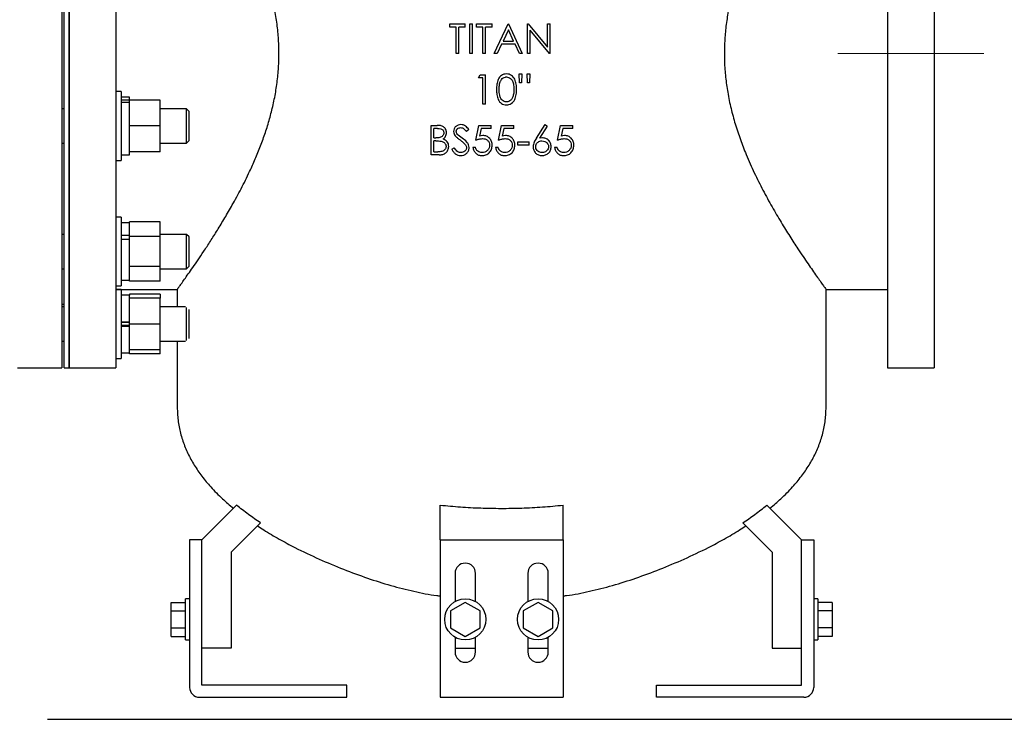
# Model space of a CAD drawing. Units: inches. Extents: x 0.1 to 22.1, y 0.1 to 17.1.
# Drawn here: x 16.6 to 18.2, y 3.5 to 4.6 of the extents above; entities that cross this region are included whole.
import ezdxf

# ---------------------------------------------------------------- set-up
doc = ezdxf.new("R2010")
doc.units = ezdxf.units.IN
doc.header["$MEASUREMENT"] = 0
doc.linetypes.add('CENTERX2', pattern=[0.8, 0.5, -0.1, 0.1, -0.1])
doc.layers.add('7', color=7, linetype='Continuous', lineweight=25)
doc.styles.add('SLDTEXTSTYLE0', font='TXT', dxfattribs={"width": 0.75})
doc.dimstyles.new('SLDDIMSTYLE0', dxfattribs={"dimtxt": 0.12, "dimasz": 0.12, "dimexe": 0, "dimexo": 0.0625, "dimgap": 0.03, "dimtad": 0, "dimtih": 1, "dimtoh": 1, "dimdec": 6, "dimlfac": 16, "dimrnd": 1e-09, "dimzin": 12, "dimdsep": 46, "dimlunit": 5, "dimtxsty": 'SLDTEXTSTYLE0', "dimsah": 1, "dimcen": 0.09, "dimadec": 0, "dimazin": 3, "dimtfac": 1, "dimtofl": 0, "dimtmove": 0, "dimatfit": 3, "dimfxl": 0, "dimfrac": 2, "dimtolj": 1, "dimtzin": 12, "dimarcsym": 0})

# ---------------------------------------------------------------- blocks, each defined once
blk = doc.blocks.new('_D')
at = {"layer": '7'}
for p, q in [((16.49, 7.3003), (20.8441, 7.3003)), ((20.7191, 7.3003), (20.7191, 5.5196)), ((20.8498, 5.4708), (20.8132, 5.4708)), ((20.8132, 5.4708), (20.8132, 5.2803)), ((21.2044, 5.4708), (21.241, 5.4708)), ((21.241, 5.4708), (21.241, 5.2803)), ((20.8132, 5.2803), (20.8498, 5.2803)), ((21.241, 5.2803), (21.2044, 5.2803)), ((20.7191, 3.4778), (20.7191, 5.256)), ((16.6387, 3.4778), (20.8441, 3.4778))]:
    blk.add_line(p, q, dxfattribs=at)
for centre, start, end in [((20.3999, 5.3756), 153.4349, 206.5651), ((21.0383, 5.3756), 333.4349, 26.5651)]:
    blk.add_arc(centre, 0.2675, start, end, dxfattribs=at)
for points in [[(20.7191, 7.3003), (20.6991, 7.1803), (20.7391, 7.1803)], [(20.7191, 3.4778), (20.7391, 3.5978), (20.6991, 3.5978)]]:
    blk.add_solid(points, dxfattribs=at)
at = {"layer": '7', "char_height": 0.12, "attachment_point": 1, "style": 'SLDTEXTSTYLE0'}
for s, insert in [('61-3/16"', (20.1606, 5.435)), ('1553', (20.8498, 5.435))]:
    blk.add_mtext(s, dxfattribs=dict(at, insert=insert))
blk = doc.blocks.new('_D_1')
at = {"layer": '7', "color": 7}
for p, q in [((16.0369, 7.2466), (20.0238, 7.2466)), ((19.8988, 7.2466), (19.8988, 6.2269)), ((20.0294, 6.1781), (19.9929, 6.1781)), ((19.9929, 6.1781), (19.9929, 5.9876)), ((20.3841, 6.1781), (20.4207, 6.1781)), ((20.4207, 6.1781), (20.4207, 5.9876)), ((19.9929, 5.9876), (20.0294, 5.9876)), ((20.4207, 5.9876), (20.3841, 5.9876)), ((19.8988, 3.4778), (19.8988, 5.9632)), ((16.6387, 3.4778), (20.0238, 3.4778))]:
    blk.add_line(p, q, dxfattribs=at)
for centre, start, end in [((19.5796, 6.0829), 153.4349, 206.5651), ((20.218, 6.0829), 333.4349, 26.5651)]:
    blk.add_arc(centre, 0.2675, start, end, dxfattribs=at)
for points in [[(19.8988, 7.2466), (19.8788, 7.1266), (19.9188, 7.1266)], [(19.8988, 3.4778), (19.9188, 3.5978), (19.8788, 3.5978)]]:
    blk.add_solid(points, dxfattribs=at)
at = {"layer": '7', "color": 7, "char_height": 0.12, "attachment_point": 1, "style": 'SLDTEXTSTYLE0'}
for s, insert in [('60-5/16"', (19.3403, 6.1423)), ('1532', (20.0294, 6.1423))]:
    blk.add_mtext(s, dxfattribs=dict(at, insert=insert))
blk = doc.blocks.new('_D_2')
at = {"layer": '7'}
for p, q in [((18.1768, 4.5364), (19.2754, 4.5364)), ((19.1504, 4.5364), (19.1504, 4.1352)), ((19.3697, 4.1108), (19.3332, 4.1108)), ((19.3332, 4.1108), (19.3332, 3.9203)), ((19.6357, 4.1108), (19.6723, 4.1108)), ((19.6723, 4.1108), (19.6723, 3.9203)), ((19.3332, 3.9203), (19.3697, 3.9203)), ((19.6723, 3.9203), (19.6357, 3.9203)), ((19.1504, 3.4778), (19.1504, 3.896)), ((16.6387, 3.4778), (19.2754, 3.4778))]:
    blk.add_line(p, q, dxfattribs=at)
for points in [[(19.1504, 4.5364), (19.1304, 4.4164), (19.1704, 4.4164)], [(19.1504, 3.4778), (19.1704, 3.5978), (19.1304, 3.5978)]]:
    blk.add_solid(points, dxfattribs=at)
at = {"layer": '7', "char_height": 0.12, "attachment_point": 1, "style": 'SLDTEXTSTYLE0'}
for s, insert in [('16-15/16"', (18.5919, 4.075)), ('430', (19.3697, 4.075))]:
    blk.add_mtext(s, dxfattribs=dict(at, insert=insert))
blk = doc.blocks.new('_D_3')
at = {"layer": '7'}
for p, q in [((16.8362, 6.7276), (19.2754, 6.7276)), ((19.1504, 6.7276), (19.1504, 5.7601)), ((19.3254, 5.7357), (19.2888, 5.7357)), ((19.2888, 5.7357), (19.2888, 5.5452)), ((19.5914, 5.7357), (19.628, 5.7357)), ((19.628, 5.7357), (19.628, 5.5452)), ((19.2888, 5.5452), (19.3254, 5.5452)), ((19.628, 5.5452), (19.5914, 5.5452)), ((19.1504, 4.5364), (19.1504, 5.5208)), ((18.1768, 4.5364), (19.2754, 4.5364))]:
    blk.add_line(p, q, dxfattribs=at)
for points in [[(19.1504, 6.7276), (19.1304, 6.6076), (19.1704, 6.6076)], [(19.1504, 4.5364), (19.1704, 4.6564), (19.1304, 4.6564)]]:
    blk.add_solid(points, dxfattribs=at)
at = {"layer": '7', "char_height": 0.12, "attachment_point": 1, "style": 'SLDTEXTSTYLE0'}
for s, insert in [('35-1/16"', (18.6363, 5.6999)), ('891', (19.3254, 5.6999))]:
    blk.add_mtext(s, dxfattribs=dict(at, insert=insert))

msp = doc.modelspace()

# ---------------------------------------------------------------- linework, layer by layer
at = {"color": 7, "linetype": 'Continuous', "lineweight": 25}
for p, q in [((16.66131949, 5.03637141), (16.66131949, 4.03637139)), ((16.66522577, 4.53637138), (16.66522577, 5.03637141)), ((16.67303832, 4.53637138), (16.67303832, 5.03637141)), ((16.67303832, 5.03637141), (16.67303832, 4.03637139)), ((16.74725695, 5.03637141), (16.74725695, 4.03637139)), ((17.97381964, 5.03637141), (17.97381964, 4.03637139)), ((18.04803827, 5.03637141), (18.04803827, 4.03637139)), ((17.27790607, 4.57843871), (17.27790607, 4.58324639)), ((17.27790607, 4.58324639), (17.3025455, 4.58324639)), ((17.28812246, 4.57843871), (17.27790607, 4.57843871)), ((17.28812246, 4.53637138), (17.28812246, 4.57843871)), ((17.29232911, 4.53637138), (17.29232911, 4.57843871)), ((17.3025455, 4.57843871), (17.29232911, 4.57843871)), ((17.3025455, 4.57843871), (17.3025455, 4.58324639)), ((17.30975701, 4.53637138), (17.30975701, 4.58324639)), ((17.30975701, 4.58324639), (17.31396366, 4.58324639)), ((17.31396366, 4.53637138), (17.31396366, 4.58324639)), ((17.32057444, 4.57843871), (17.32057444, 4.58324639)), ((17.32057444, 4.58324639), (17.34521386, 4.58324639)), ((17.33079053, 4.57843871), (17.32057444, 4.57843871)), ((17.33079053, 4.53637138), (17.33079053, 4.57843871)), ((17.33499747, 4.53637138), (17.33499747, 4.57843871)), ((17.34521386, 4.57843871), (17.33499747, 4.57843871)), ((17.34521386, 4.57843871), (17.34521386, 4.58324639)), ((17.34881947, 4.53637138), (17.37105505, 4.58324639)), ((17.37130849, 4.57410989), (17.36282011, 4.55620313)), ((17.37105505, 4.58324639), (17.37165609, 4.58324639)), ((17.37957189, 4.55620313), (17.37130849, 4.57410989)), ((17.37165609, 4.58324639), (17.39329064, 4.53637138)), ((17.40170422, 4.53637138), (17.40170422, 4.58324639)), ((17.40170422, 4.58324639), (17.40258685, 4.58324639)), ((17.40258685, 4.58324639), (17.43355516, 4.54635296)), ((17.43680408, 4.53637138), (17.40591086, 4.57318033)), ((17.40591086, 4.53637138), (17.40591086, 4.57318033)), ((17.43355516, 4.54635296), (17.43355516, 4.58324639)), ((17.43355516, 4.58324639), (17.4377618, 4.58324639)), ((17.4377618, 4.53637138), (17.4377618, 4.58324639)), ((17.36282011, 4.55620313), (17.37957189, 4.55620313)), ((17.36053829, 4.55139545), (17.35341126, 4.53637138)), ((17.38178799, 4.55139545), (17.36053829, 4.55139545)), ((17.38871762, 4.53637138), (17.38178799, 4.55139545)), ((16.66522577, 4.03637139), (16.66522577, 4.53637138)), ((16.67303832, 4.03637139), (16.67303832, 4.53637138)), ((17.29232911, 4.53637138), (17.28812246, 4.53637138)), ((17.31396366, 4.53637138), (17.30975701, 4.53637138)), ((17.33499747, 4.53637138), (17.33079053, 4.53637138)), ((17.35341126, 4.53637138), (17.34881947, 4.53637138)), ((17.39329064, 4.53637138), (17.38871762, 4.53637138)), ((17.40591086, 4.53637138), (17.40170422, 4.53637138)), ((17.4377618, 4.53637138), (17.43680408, 4.53637138)), ((17.32357901, 4.49785305), (17.32633045, 4.50266081)), ((17.33079053, 4.49785305), (17.32357901, 4.49785305)), ((17.32633045, 4.50266081), (17.33499747, 4.50266081)), ((17.33079053, 4.4557858), (17.33079053, 4.49785305)), ((17.33499747, 4.4557858), (17.33499747, 4.50266081)), ((17.38848296, 4.50386273), (17.3926896, 4.50386273)), ((17.38911215, 4.48943962), (17.38848296, 4.50386273)), ((17.3926896, 4.50386273), (17.3920607, 4.48943962)), ((17.40173238, 4.48943962), (17.40110319, 4.50386273)), ((17.40110319, 4.50386273), (17.40530983, 4.50386273)), ((17.40530983, 4.50386273), (17.40465248, 4.48943962)), ((16.75563211, 4.47580352), (16.74725695, 4.47580352)), ((16.75563211, 4.47580352), (16.75563211, 4.36642855)), ((17.3920607, 4.48943962), (17.38911215, 4.48943962)), ((17.40465248, 4.48943962), (17.40173238, 4.48943962)), ((16.76931947, 4.46686605), (16.75563211, 4.46686605)), ((16.75563211, 4.46240934), (16.76931947, 4.46240934)), ((16.76931947, 4.46240934), (16.76931947, 4.46686605)), ((16.76931947, 4.46211608), (16.76931947, 4.46240934)), ((16.81781952, 4.46211608), (16.76931947, 4.46211608)), ((16.76931947, 4.45881979), (16.76931947, 4.46211608)), ((16.81781952, 4.42111603), (16.81781952, 4.46211608)), ((16.66522577, 4.44845981), (16.66131949, 4.44845981)), ((16.75563211, 4.45881979), (16.76931947, 4.45881979)), ((16.76931947, 4.42403628), (16.76931947, 4.45881979)), ((16.85974752, 4.44845981), (16.81781952, 4.44845981)), ((16.863882, 4.4443254), (16.85974752, 4.44845981)), ((16.85974752, 4.39377233), (16.85974752, 4.44845981)), ((16.863882, 4.39790667), (16.863882, 4.4443254)), ((17.33499747, 4.4557858), (17.33079053, 4.4557858)), ((16.76931947, 4.42111603), (16.76931947, 4.42403628)), ((16.81781952, 4.42111603), (16.76931947, 4.42111603)), ((16.76931947, 4.41819579), (16.76931947, 4.42111603)), ((16.76931947, 4.38303631), (16.76931947, 4.41819579)), ((16.81781952, 4.38011606), (16.81781952, 4.42111603)), ((17.24875935, 4.37520014), (17.24875935, 4.42207515)), ((17.24875935, 4.42207515), (17.25790537, 4.42207515)), ((17.25867536, 4.41726747), (17.25296628, 4.41726747)), ((17.25296628, 4.40224341), (17.25296628, 4.41726747)), ((17.30825458, 4.41534249), (17.30445155, 4.41245972)), ((17.31967274, 4.39863765), (17.32448071, 4.42207515)), ((17.32448071, 4.42207515), (17.34371142, 4.42207515)), ((17.32776718, 4.41726747), (17.32524102, 4.40493837)), ((17.34371142, 4.41726747), (17.32776718, 4.41726747)), ((17.34371142, 4.41726747), (17.34371142, 4.42207515)), ((17.35573062, 4.39863765), (17.36053829, 4.42207515)), ((17.36053829, 4.42207515), (17.379769, 4.42207515)), ((17.36382476, 4.41726747), (17.3612989, 4.40493837)), ((17.379769, 4.41726747), (17.36382476, 4.41726747)), ((17.379769, 4.41726747), (17.379769, 4.42207515)), ((17.41565763, 4.40188657), (17.42964888, 4.42327707)), ((17.43288842, 4.42073236), (17.42050285, 4.4017927)), ((17.42964888, 4.42327707), (17.43288842, 4.42073236)), ((17.44948063, 4.39863765), (17.4542883, 4.42207515)), ((17.4542883, 4.42207515), (17.47351902, 4.42207515)), ((17.45757477, 4.41726747), (17.45504891, 4.40493837)), ((17.47351902, 4.41726747), (17.45757477, 4.41726747)), ((17.47351902, 4.41726747), (17.47351902, 4.42207515)), ((16.85974752, 4.39377233), (16.863882, 4.39790667)), ((17.25296628, 4.40224341), (17.25579252, 4.40224341)), ((17.25296628, 4.38000782), (17.25296628, 4.39743573)), ((17.25575497, 4.39743573), (17.25296628, 4.39743573)), ((17.29781291, 4.40181148), (17.29151218, 4.40647828)), ((17.33076237, 4.40584916), (17.32524102, 4.40493837)), ((17.36682025, 4.40584916), (17.3612989, 4.40493837)), ((17.42535746, 4.40224341), (17.42050285, 4.4017927)), ((17.46057026, 4.40584916), (17.45504891, 4.40493837)), ((16.66131949, 4.39377233), (16.66522577, 4.39377233)), ((16.76931947, 4.38011606), (16.76931947, 4.38303631)), ((16.81781952, 4.39377233), (16.85974752, 4.39377233)), ((17.28121132, 4.3842427), (17.28517391, 4.38661838)), ((17.31486506, 4.38721934), (17.319072, 4.38721934)), ((17.35092294, 4.38721934), (17.35512958, 4.38721934)), ((17.38637949, 4.39082517), (17.38637949, 4.39563285)), ((17.38637949, 4.39563285), (17.40440843, 4.39563285)), ((17.40440843, 4.39082517), (17.38637949, 4.39082517)), ((17.40440843, 4.39082517), (17.40440843, 4.39563285)), ((17.44467295, 4.38721934), (17.44887959, 4.38721934)), ((16.74725695, 4.36642855), (16.75563211, 4.36642855)), ((16.75563211, 4.37536602), (16.76931947, 4.37536602)), ((16.81781952, 4.38011606), (16.76931947, 4.38011606)), ((16.76931947, 4.37536602), (16.76931947, 4.38011606)), ((17.26143589, 4.37520014), (17.24875935, 4.37520014)), ((17.25296628, 4.38000782), (17.25895696, 4.38000782)), ((16.75563211, 4.2761754), (16.74725695, 4.2761754)), ((16.75563211, 4.2761754), (16.75563211, 4.16680044)), ((16.76931947, 4.26723793), (16.75563211, 4.26723793)), ((16.81781952, 4.26883064), (16.76931947, 4.26883064)), ((16.76931947, 4.26714458), (16.76931947, 4.26883064)), ((16.76931947, 4.24740098), (16.76931947, 4.26714458)), ((16.81781952, 4.24515928), (16.81781952, 4.26883064)), ((16.66522577, 4.2488317), (16.66131949, 4.2488317)), ((16.75563211, 4.24740098), (16.76931947, 4.24740098)), ((16.75563211, 4.24118378), (16.76931947, 4.24118378)), ((16.76931947, 4.24721699), (16.76931947, 4.24740098)), ((16.76931947, 4.24515928), (16.76931947, 4.24721699)), ((16.81781952, 4.24515928), (16.76931947, 4.24515928)), ((16.76931947, 4.24118378), (16.76931947, 4.24515928)), ((16.76931947, 4.20118861), (16.76931947, 4.24118378)), ((16.85974752, 4.2488317), (16.81781952, 4.2488317)), ((16.81781952, 4.19781656), (16.81781952, 4.24515928)), ((16.863882, 4.24469729), (16.85974752, 4.2488317)), ((16.85974752, 4.19414414), (16.85974752, 4.2488317)), ((16.863882, 4.19827856), (16.863882, 4.24469729)), ((16.66131949, 4.19414414), (16.66522577, 4.19414414)), ((16.76931947, 4.19781656), (16.76931947, 4.20118861)), ((16.81781952, 4.19781656), (16.76931947, 4.19781656)), ((16.76931947, 4.1961305), (16.76931947, 4.19781656)), ((16.76931947, 4.17583119), (16.76931947, 4.1961305)), ((16.81781952, 4.1741452), (16.81781952, 4.19781656)), ((16.81781952, 4.19414414), (16.85974752, 4.19414414)), ((16.85974752, 4.19414414), (16.863882, 4.19827856)), ((16.74725695, 4.16680044), (16.75563211, 4.16680044)), ((16.75563211, 4.17573791), (16.76931947, 4.17573791)), ((16.76931947, 4.1741452), (16.76931947, 4.17583119)), ((16.81781952, 4.1741452), (16.76931947, 4.1741452)), ((16.74725695, 4.16137141), (16.84491324, 4.16137141)), ((16.75563211, 4.16092005), (16.74725695, 4.16092005)), ((16.75563211, 4.16092005), (16.75563211, 4.05154505)), ((16.76931947, 4.15198258), (16.75563211, 4.15198258)), ((16.81781952, 4.15357529), (16.76931947, 4.15357529)), ((16.76931947, 4.15357529), (16.76931947, 4.15198258)), ((16.76931947, 4.14723254), (16.76931947, 4.15198258)), ((16.81781952, 4.14723254), (16.76931947, 4.14723254)), ((16.76931947, 4.1443123), (16.76931947, 4.14723254)), ((16.81781952, 4.15357529), (16.81781952, 4.14723254)), ((16.81781952, 4.10623257), (16.81781952, 4.14723254)), ((16.84491324, 4.16137141), (16.84491324, 4.13357628)), ((17.87601845, 4.16137141), (17.97381964, 4.16137141)), ((17.87616335, 3.98349111), (17.87616335, 4.16157029)), ((16.66131949, 4.13793391), (16.66522577, 4.13793391)), ((16.66522577, 4.13357628), (16.66131949, 4.13357628)), ((16.76931947, 4.10982205), (16.76931947, 4.1443123)), ((16.85795967, 4.13357628), (16.81781952, 4.13357628)), ((16.85974752, 4.07994797), (16.85974752, 4.13251713)), ((16.863882, 4.08302317), (16.863882, 4.12944194)), ((16.75563211, 4.10982205), (16.76931947, 4.10982205)), ((16.76931947, 4.10844164), (16.75563211, 4.10844164)), ((16.76931947, 4.10402343), (16.75563211, 4.10402343)), ((16.75563211, 4.10264302), (16.76931947, 4.10264302)), ((16.76931947, 4.10979653), (16.76931947, 4.10982205)), ((16.76931947, 4.10623257), (16.76931947, 4.10979653)), ((16.81781952, 4.10623257), (16.76931947, 4.10623257)), ((16.76931947, 4.10266854), (16.76931947, 4.10623257)), ((16.76931947, 4.10266854), (16.76931947, 4.10264302)), ((16.76931947, 4.06815285), (16.76931947, 4.10264302)), ((16.81781952, 4.06523256), (16.81781952, 4.10623257)), ((16.66131949, 4.07888879), (16.66522577, 4.07888879)), ((16.81781952, 4.07888879), (16.85795967, 4.07888879)), ((16.84491324, 4.07888879), (16.84491324, 3.98349111)), ((16.75563211, 4.06048256), (16.76931947, 4.06048256)), ((16.76931947, 4.06523256), (16.76931947, 4.06815285)), ((16.81781952, 4.06523256), (16.76931947, 4.06523256)), ((16.76931947, 4.06048256), (16.76931947, 4.06523256)), ((16.76931947, 4.05888985), (16.76931947, 4.06048256)), ((16.81781952, 4.05888985), (16.76931947, 4.05888985)), ((16.81781952, 4.05888985), (16.81781952, 4.06523256)), ((16.74725695, 4.05154505), (16.75563211, 4.05154505)), ((16.59100713, 4.03637139), (16.66131949, 4.03637139)), ((16.66522577, 4.03637139), (16.67303832, 4.03637139)), ((16.67303832, 4.03637139), (16.74725695, 4.03637139)), ((17.97381964, 4.03637139), (18.04803827, 4.03637139)), ((16.88397569, 3.76293391), (16.93928452, 3.81824277)), ((17.26303835, 3.76293391), (17.26303835, 3.81824277)), ((17.45803823, 3.76293391), (17.45803823, 3.81824277)), ((17.8371009, 3.76293391), (17.78179177, 3.81824277)), ((16.97740773, 3.79007459), (16.9308507, 3.74351765)), ((17.74366885, 3.79007459), (17.79022589, 3.74351765)), ((16.86460066, 3.76293391), (16.86460066, 3.5285589)), ((16.88397569, 3.76293391), (16.86460066, 3.76293391)), ((16.88397569, 3.5323089), (16.88397569, 3.76293391)), ((16.88397569, 3.5910589), (16.88397569, 3.76293391)), ((17.26303835, 3.76293391), (17.26303835, 3.5285589)), ((17.26303835, 3.76293391), (17.45803823, 3.76293391)), ((17.45803823, 3.76293391), (17.45803823, 3.5285589)), ((17.8371009, 3.76293391), (17.85647563, 3.76293391)), ((17.8371009, 3.5323089), (17.8371009, 3.76293391)), ((17.8371009, 3.5910589), (17.8371009, 3.76293391)), ((17.85647563, 3.76293391), (17.85647563, 3.5285589)), ((16.9308507, 3.74351765), (16.9308507, 3.5910589)), ((17.79022589, 3.74351765), (17.79022589, 3.5910589)), ((17.28647571, 3.7098089), (17.28647571, 3.66511803)), ((17.31897579, 3.66511803), (17.31897579, 3.7098089)), ((17.4021008, 3.7098089), (17.4021008, 3.66511803)), ((17.43460088, 3.66511803), (17.43460088, 3.7098089)), ((16.8352882, 3.65021555), (16.8352882, 3.66374719)), ((16.8352882, 3.66374719), (16.85803829, 3.66374719)), ((16.86460066, 3.66943391), (16.85803829, 3.66943391)), ((16.85803829, 3.63668389), (16.85803829, 3.66943391)), ((17.30272589, 3.66374719), (17.27928825, 3.65021555)), ((17.32616325, 3.65021555), (17.30272589, 3.66374719)), ((17.41835069, 3.66374719), (17.39491334, 3.65021555)), ((17.44178834, 3.65021555), (17.41835069, 3.66374719)), ((17.8630383, 3.66943391), (17.85647563, 3.66943391)), ((17.8630383, 3.66943391), (17.8630383, 3.6039339)), ((17.88578839, 3.66374719), (17.8630383, 3.66374719)), ((17.88578839, 3.66374719), (17.88578839, 3.65021555)), ((16.8352882, 3.65021555), (16.85803829, 3.65021555)), ((16.8352882, 3.62315225), (16.8352882, 3.65021555)), ((17.27928825, 3.65021555), (17.27928825, 3.62315225)), ((17.32616325, 3.62315225), (17.32616325, 3.65021555)), ((17.39491334, 3.65021555), (17.39491334, 3.62315225)), ((17.44178834, 3.62315225), (17.44178834, 3.65021555)), ((17.88578839, 3.65021555), (17.8630383, 3.65021555)), ((17.88578839, 3.65021555), (17.88578839, 3.62315225)), ((16.85803829, 3.6039339), (16.85803829, 3.63668389)), ((16.8352882, 3.62315225), (16.85803829, 3.62315225)), ((16.8352882, 3.6096206), (16.8352882, 3.62315225)), ((17.27928825, 3.62315225), (17.30272589, 3.6096206)), ((17.30272589, 3.6096206), (17.32616325, 3.62315225)), ((17.39491334, 3.62315225), (17.41835069, 3.6096206)), ((17.41835069, 3.6096206), (17.44178834, 3.62315225)), ((17.88578839, 3.62315225), (17.8630383, 3.62315225)), ((17.88578839, 3.62315225), (17.88578839, 3.6096206)), ((16.8352882, 3.6096206), (16.85803829, 3.6096206)), ((16.85803829, 3.6039339), (16.86460066, 3.6039339)), ((17.28647571, 3.60824977), (17.28647571, 3.5848089)), ((17.31897579, 3.5848089), (17.31897579, 3.60824977)), ((17.4021008, 3.60824977), (17.4021008, 3.5848089)), ((17.43460088, 3.5848089), (17.43460088, 3.60824977)), ((17.85647563, 3.6039339), (17.8630383, 3.6039339)), ((17.88578839, 3.6096206), (17.8630383, 3.6096206)), ((16.9308507, 3.5910589), (16.88397569, 3.5910589)), ((17.28647571, 3.5910589), (17.31897579, 3.5910589)), ((17.4021008, 3.5910589), (17.43460088, 3.5910589)), ((17.79022589, 3.5910589), (17.8371009, 3.5910589)), ((17.11460079, 3.5323089), (16.88397569, 3.5323089)), ((17.11460079, 3.5129339), (17.11460079, 3.5323089)), ((17.26303835, 3.5285589), (17.26303835, 3.5129339)), ((17.45803823, 3.5285589), (17.45803823, 3.5129339)), ((17.6064758, 3.5129339), (17.6064758, 3.5323089)), ((17.6064758, 3.5323089), (17.8371009, 3.5323089)), ((16.88022576, 3.5129339), (17.11460079, 3.5129339)), ((17.26303835, 3.5129339), (17.45803823, 3.5129339)), ((17.84085083, 3.5129339), (17.6064758, 3.5129339))]:
    msp.add_line(p, q, dxfattribs=at)
for centre in [(17.30272576, 3.6366839), (17.41835076, 3.6366839)]:
    msp.add_circle(centre, 0.03275, dxfattribs=at)
for centre, radius, start, end in [((17.30272576, 3.7098089), 0.01625, 0, 180), ((17.41835076, 3.7098089), 0.01625, 360, 180), ((17.30272576, 3.5848089), 0.01625, 180, 0), ((17.41835076, 3.5848089), 0.01625, 180, 0), ((16.88022576, 3.5285589), 0.015625, 180, 270), ((17.84085076, 3.5285589), 0.015625, 270, 0)]:
    msp.add_arc(centre, radius, start, end, dxfattribs=at)
for points, knots in [([(16.84491324, 4.16137141), (16.84505374, 4.16156413), (16.84533476, 4.16194957), (16.84758637, 4.16505259), (16.85120016, 4.17005497), (16.85619742, 4.17703132), (16.86236286, 4.18572895), (16.86958048, 4.1960531), (16.87782899, 4.20805121), (16.8871851, 4.22195223), (16.89749918, 4.2376795), (16.90871248, 4.25535316), (16.92043686, 4.2745832), (16.93311896, 4.29644796), (16.94648208, 4.3210259), (16.95871619, 4.34566874), (16.96901692, 4.36856921), (16.97743675, 4.38923491), (16.98510797, 4.41050793), (16.99186288, 4.43233137), (16.99759747, 4.4548287), (17.00212517, 4.4781089), (17.00522961, 4.50186973), (17.00673801, 4.52573908), (17.00666441, 4.5497925), (17.00491146, 4.57400777), (17.00145312, 4.59883383), (16.99627813, 4.62376595), (16.98945226, 4.64883113), (16.9813151, 4.67324721), (16.97118876, 4.69930442), (16.95912624, 4.72636984), (16.94517184, 4.75422637), (16.93076777, 4.78052034), (16.91638199, 4.80496856), (16.90252842, 4.82726508), (16.89085845, 4.84524363), (16.88126942, 4.85960715), (16.87354756, 4.87094081), (16.86635554, 4.88131891), (16.85988403, 4.89052294), (16.85426775, 4.89841213), (16.84982696, 4.90459271), (16.84688992, 4.90865043), (16.8452085, 4.91096562), (16.84501184, 4.91123585), (16.84491324, 4.91137135)], [0, 0, 0, 0, 0.0221558217, 0.0443122443, 0.067194532, 0.0900786751, 0.1122119914, 0.1343472694, 0.1570255938, 0.1797059566, 0.203912936, 0.2281217517, 0.2528278124, 0.2775346065, 0.3062483077, 0.3349600762, 0.3546697158, 0.374396302, 0.3941000631, 0.4133540444, 0.4326053538, 0.452349021, 0.4720897042, 0.4913800397, 0.5106696972, 0.5306373235, 0.5506072822, 0.5722184538, 0.5938341633, 0.6160630477, 0.6382955542, 0.6672348544, 0.6961784505, 0.7259458821, 0.7557127993, 0.784930882, 0.8141454797, 0.8342806744, 0.8544359613, 0.8745669136, 0.8963245973, 0.9180804466, 0.9404426931, 0.9628034461, 0.9813492879, 1, 1, 1, 1]), ([(17.87616335, 4.91137135), (17.87602284, 4.91117864), (17.87574183, 4.9107932), (17.87349022, 4.90769015), (17.86987642, 4.90268793), (17.86487917, 4.8957114), (17.85871373, 4.88701391), (17.8514961, 4.87668975), (17.84324762, 4.86469153), (17.83389147, 4.85079063), (17.82357741, 4.83506333), (17.81236409, 4.81738969), (17.80063976, 4.79815955), (17.78795759, 4.77629488), (17.77459453, 4.75171686), (17.76236039, 4.72707404), (17.75205969, 4.70417356), (17.74363981, 4.68350791), (17.73596863, 4.66223485), (17.72921373, 4.64041141), (17.72347907, 4.61791412), (17.71895156, 4.59463392), (17.71584647, 4.57087315), (17.71433871, 4.54700375), (17.71441213, 4.52295034), (17.71616515, 4.49873507), (17.71962343, 4.473909), (17.72479859, 4.44897695), (17.73162383, 4.4239116), (17.73976172, 4.39949574), (17.74988731, 4.37343822), (17.76195045, 4.346373), (17.77590479, 4.31851645), (17.79030839, 4.29222239), (17.80469477, 4.2677743), (17.81854771, 4.24547768), (17.8302182, 4.22749916), (17.83980715, 4.21313562), (17.84752902, 4.20180194), (17.85472108, 4.19142396), (17.86119236, 4.18221949), (17.86680789, 4.17433225), (17.87125376, 4.16814423), (17.87432135, 4.16390643), (17.87598128, 4.16162091), (17.87600755, 4.16158512), (17.87601845, 4.16157029)], [0, 0, 0, 0, 0.0221559252, 0.0443124513, 0.0671948352, 0.0900791, 0.112212501, 0.1343478824, 0.1570263385, 0.1797067782, 0.2039138707, 0.2281227995, 0.2528290135, 0.2775358823, 0.3062497611, 0.3349616638, 0.3546713954, 0.374398023, 0.3941019288, 0.413356, 0.4326073433, 0.4523511027, 0.4720919085, 0.4913823191, 0.5106720667, 0.5306397863, 0.5506098384, 0.5722211109, 0.5938368611, 0.6160659205, 0.6382985026, 0.6672380249, 0.6961817562, 0.7259491896, 0.7557163796, 0.7849344711, 0.8141493244, 0.8342846132, 0.8544399942, 0.8745710406, 0.8963287459, 0.9180847463, 0.9404471107, 0.9628079681, 0.9845863301, 1, 1, 1, 1]), ([(17.36809711, 4.50386273), (17.36672417, 4.50375047), (17.36397867, 4.503526), (17.36022956, 4.50163943), (17.35719105, 4.49881839), (17.35427556, 4.49413476), (17.352612, 4.48738063), (17.35248761, 4.48193116), (17.35242537, 4.47920446)], [0, 0, 0, 0, 0.12517338168, 0.25031257935, 0.37543279871, 0.50091084981, 0.75027433148, 1, 1, 1, 1]), ([(17.35663202, 4.4792233), (17.35665244, 4.48122349), (17.35669311, 4.48520703), (17.3576951, 4.49066392), (17.35989415, 4.49495742), (17.36290073, 4.49766673), (17.36580888, 4.49889465), (17.36764108, 4.49901557), (17.3682382, 4.49905497)], [0, 0, 0, 0, 0.2335805668, 0.4651950495, 0.6419291053, 0.7859906985, 0.9302524976, 1, 1, 1, 1]), ([(17.38427631, 4.47920446), (17.38420271, 4.48194913), (17.38405533, 4.48744478), (17.38211326, 4.49417122), (17.3791254, 4.49884492), (17.37604962, 4.50165822), (17.37225755, 4.50353), (17.36948805, 4.50375149), (17.36809711, 4.50386273)], [0, 0, 0, 0, 0.2492379197, 0.4990480676, 0.6240814726, 0.7492763872, 0.8740778525, 1, 1, 1, 1]), ([(17.3682382, 4.49905497), (17.36939302, 4.49892214), (17.37174428, 4.49865168), (17.37485009, 4.49668785), (17.37761052, 4.49323762), (17.37977456, 4.48727896), (17.37995807, 4.48226468), (17.38006937, 4.4792233)], [0, 0, 0, 0, 0.134580832, 0.2740145583, 0.4158688421, 0.6456999861, 1, 1, 1, 1]), ([(17.35242537, 4.47920446), (17.35249123, 4.47647408), (17.35262238, 4.47103638), (17.35431418, 4.46430395), (17.35720707, 4.45963204), (17.3602254, 4.4567904), (17.36397929, 4.45491731), (17.36672439, 4.45469503), (17.36809711, 4.45458388)], [0, 0, 0, 0, 0.2503627551, 0.4986105516, 0.6244004421, 0.7493292833, 0.8746481583, 1, 1, 1, 1]), ([(17.3682382, 4.45939156), (17.36696995, 4.45955255), (17.36448539, 4.45986793), (17.36135002, 4.46199224), (17.35876243, 4.46530044), (17.35674646, 4.47116332), (17.35667674, 4.47607333), (17.35663202, 4.4792233)], [0, 0, 0, 0, 0.1476894149, 0.2893306184, 0.4288294164, 0.6335704648, 1, 1, 1, 1]), ([(17.36809711, 4.45458388), (17.36947351, 4.45469406), (17.37223032, 4.45491474), (17.3760083, 4.45677779), (17.37909851, 4.4595755), (17.38211648, 4.46422397), (17.38405878, 4.47095824), (17.38420374, 4.47645322), (17.38427631, 4.47920446)], [0, 0, 0, 0, 0.1247508874, 0.2498652237, 0.3749024947, 0.5004136939, 0.7498664362, 1, 1, 1, 1]), ([(17.38006937, 4.4792233), (17.38004667, 4.4782227), (17.38000126, 4.47622121), (17.37966818, 4.47223567), (17.37884316, 4.46935423), (17.37829473, 4.46743877)], [0, 0, 0, 0, 0.2510183963, 0.5021108539, 1, 1, 1, 1]), ([(17.37829473, 4.46743877), (17.37766918, 4.46598095), (17.37657268, 4.4634256), (17.37355676, 4.46078627), (17.37073135, 4.45953451), (17.36889428, 4.45942918), (17.3682382, 4.45939156)], [0, 0, 0, 0, 0.3419937112, 0.5994631482, 0.8569548318, 1, 1, 1, 1]), ([(17.27279773, 4.41045965), (17.27274601, 4.41136436), (17.27264237, 4.41317731), (17.27167985, 4.4157457), (17.27020477, 4.41802532), (17.26819741, 4.41985019), (17.26580783, 4.42109456), (17.26233769, 4.42194065), (17.25967972, 4.42202131), (17.25790537, 4.42207515)], [0, 0, 0, 0, 0.1249734452, 0.2504352546, 0.3754776921, 0.5000505168, 0.6252125678, 0.7498078838, 1, 1, 1, 1]), ([(17.25867536, 4.41726747), (17.26040535, 4.41721424), (17.26298999, 4.41713472), (17.26599951, 4.4157459), (17.26761443, 4.41416002), (17.26845508, 4.4122961), (17.26854765, 4.41098871), (17.26859109, 4.41037517)], [0, 0, 0, 0, 0.3793005487, 0.5666867421, 0.7163091758, 0.8668688295, 1, 1, 1, 1]), ([(17.29576576, 4.42327707), (17.29429626, 4.42313329), (17.29135031, 4.42284506), (17.28808195, 4.42087268), (17.2861114, 4.41866747), (17.28461647, 4.41606934), (17.28437629, 4.41383028), (17.28421619, 4.4123377)], [0, 0, 0, 0, 0.2493435779, 0.4998675784, 0.625155241, 0.750122706, 1, 1, 1, 1]), ([(17.28842283, 4.41253489), (17.28845596, 4.41295507), (17.28852217, 4.41379502), (17.28891671, 4.4150135), (17.28962782, 4.4160756), (17.29083807, 4.41725654), (17.29275154, 4.418301), (17.29444644, 4.41841315), (17.29529643, 4.41846939)], [0, 0, 0, 0, 0.1242185763, 0.2483162256, 0.3735691366, 0.4986784627, 0.7485856938, 1, 1, 1, 1]), ([(17.29529643, 4.41846939), (17.29624537, 4.41838776), (17.29814364, 4.41822446), (17.30149414, 4.4162303), (17.30326728, 4.41396963), (17.30445155, 4.41245972)], [0, 0, 0, 0, 0.2492260804, 0.4985582484, 1, 1, 1, 1]), ([(17.30825458, 4.41534249), (17.30747555, 4.41637715), (17.30592705, 4.41843375), (17.30311405, 4.4211021), (17.29963035, 4.4229421), (17.29705536, 4.42316529), (17.29576576, 4.42327707)], [0, 0, 0, 0, 0.251234273, 0.4993848505, 0.7492841782, 1, 1, 1, 1]), ([(17.25575497, 4.39743573), (17.25648858, 4.39743225), (17.25795596, 4.3974253), (17.26088797, 4.39736005), (17.26307189, 4.39707284), (17.26452524, 4.3968817)], [0, 0, 0, 0, 0.25062599712, 0.50130799666, 1, 1, 1, 1]), ([(17.26859109, 4.41037517), (17.26849421, 4.40946303), (17.26830134, 4.40764712), (17.26681813, 4.40536507), (17.26476335, 4.40365387), (17.26104112, 4.40228182), (17.25795932, 4.40225926), (17.25579252, 4.40224341)], [0, 0, 0, 0, 0.1571110025, 0.3127818828, 0.459150253, 0.6197299215, 1, 1, 1, 1]), ([(17.26737993, 4.40048746), (17.26818692, 4.40104915), (17.26980604, 4.4021761), (17.27152769, 4.4046445), (17.27261407, 4.40746043), (17.27273636, 4.40945737), (17.27279773, 4.41045965)], [0, 0, 0, 0, 0.2486300075, 0.4988380135, 0.748463134, 1, 1, 1, 1]), ([(17.27640364, 4.38850581), (17.27628986, 4.38985558), (17.27606246, 4.39255314), (17.27414964, 4.39621482), (17.2711215, 4.3989882), (17.26863053, 4.39998634), (17.26737993, 4.40048746)], [0, 0, 0, 0, 0.24931321563, 0.49826116997, 0.74810173244, 1, 1, 1, 1]), ([(17.28421619, 4.4123377), (17.28434464, 4.41103439), (17.28460185, 4.40842477), (17.28609066, 4.4062766), (17.28683592, 4.40520127)], [0, 0, 0, 0, 0.4994213337, 1, 1, 1, 1]), ([(17.28683592, 4.40520127), (17.28803377, 4.40404191), (17.2904323, 4.40172045), (17.2931544, 4.39979121), (17.29451706, 4.39882545)], [0, 0, 0, 0, 0.4994098923, 1, 1, 1, 1]), ([(17.29151218, 4.40647828), (17.2906879, 4.40731883), (17.28945399, 4.40857707), (17.28856545, 4.41078251), (17.28847049, 4.41194927), (17.28842283, 4.41253489)], [0, 0, 0, 0, 0.5005711844, 0.7493280156, 1, 1, 1, 1]), ([(17.29451706, 4.39882545), (17.29605459, 4.39772554), (17.29912602, 4.39552832), (17.30168828, 4.39274231), (17.30296789, 4.39135096)], [0, 0, 0, 0, 0.5005931637, 1, 1, 1, 1]), ([(17.30885561, 4.38668416), (17.30863135, 4.38829435), (17.30818053, 4.39153117), (17.30432867, 4.39696328), (17.30042177, 4.3998703), (17.29781291, 4.40181148)], [0, 0, 0, 0, 0.2474889476, 0.4975063991, 1, 1, 1, 1]), ([(17.31967274, 4.39863765), (17.32134171, 4.39927121), (17.32467545, 4.40053673), (17.32822782, 4.40087338), (17.33000177, 4.40104149)], [0, 0, 0, 0, 0.5006293744, 1, 1, 1, 1]), ([(17.33000177, 4.40104149), (17.33143622, 4.40095093), (17.33359321, 4.40081476), (17.33625635, 4.39969156), (17.33803725, 4.398449), (17.33949986, 4.39684975), (17.34098184, 4.39433387), (17.34117723, 4.39215033), (17.34130758, 4.39069369)], [0, 0, 0, 0, 0.2485459709, 0.3737418595, 0.4989794769, 0.6244541446, 0.7494717928, 1, 1, 1, 1]), ([(17.34551423, 4.39051527), (17.34536547, 4.39249873), (17.34514163, 4.39548337), (17.34337674, 4.39907421), (17.34155891, 4.40146288), (17.33929303, 4.40343232), (17.3357746, 4.40539753), (17.33276746, 4.40566849), (17.33076237, 4.40584916)], [0, 0, 0, 0, 0.2477417684, 0.3727928989, 0.4986229401, 0.6243935903, 0.7495555461, 1, 1, 1, 1]), ([(17.35573062, 4.39863765), (17.35740463, 4.39926347), (17.36074373, 4.40051177), (17.36429083, 4.40086523), (17.36605964, 4.40104149)], [0, 0, 0, 0, 0.5013359755, 1, 1, 1, 1]), ([(17.36605964, 4.40104149), (17.36749536, 4.40095076), (17.36965427, 4.40081433), (17.37231737, 4.39968965), (17.37409759, 4.39844651), (17.3755592, 4.39684723), (17.37703992, 4.39433207), (17.37723502, 4.39214962), (17.37736517, 4.39069369)], [0, 0, 0, 0, 0.2485186424, 0.3736999655, 0.4989384872, 0.6244232583, 0.7494499551, 1, 1, 1, 1]), ([(17.38157181, 4.39051527), (17.38142328, 4.39249804), (17.38119978, 4.39548164), (17.37943598, 4.39907111), (17.37761977, 4.40145949), (17.37535506, 4.40342928), (17.3718373, 4.40539618), (17.36882721, 4.40566796), (17.36682025, 4.40584916)], [0, 0, 0, 0, 0.2477459337, 0.3727992437, 0.4986261421, 0.6243959291, 0.7495682674, 1, 1, 1, 1]), ([(17.41565763, 4.40188657), (17.41427523, 4.39979806), (17.41152811, 4.39564777), (17.41078656, 4.39071939), (17.41041817, 4.38827107)], [0, 0, 0, 0, 0.5032210343, 1, 1, 1, 1]), ([(17.41462482, 4.38810204), (17.41475575, 4.38935994), (17.41500727, 4.39177624), (17.41705797, 4.3946508), (17.41965566, 4.39660284), (17.42226443, 4.39732242), (17.42388897, 4.3974057), (17.42447484, 4.39743573)], [0, 0, 0, 0, 0.2463434278, 0.4732021004, 0.675515252, 0.8829808989, 1, 1, 1, 1]), ([(17.42447484, 4.39743573), (17.42608596, 4.3972722), (17.42913258, 4.39696298), (17.43244984, 4.39451789), (17.43444497, 4.39180292), (17.43499108, 4.38962019), (17.43504527, 4.38838338), (17.43505759, 4.38810204)], [0, 0, 0, 0, 0.3071977139, 0.5809075103, 0.7629550238, 0.9460784167, 1, 1, 1, 1]), ([(17.43926424, 4.38835555), (17.43909106, 4.39019723), (17.43883114, 4.39296146), (17.43704078, 4.39619434), (17.43470076, 4.39896968), (17.430844, 4.40170818), (17.42718842, 4.40206479), (17.42535746, 4.40224341)], [0, 0, 0, 0, 0.2496555477, 0.374716416, 0.4998147937, 0.7494752433, 1, 1, 1, 1]), ([(17.44948063, 4.39863765), (17.45115874, 4.39926387), (17.45450599, 4.40051296), (17.45804493, 4.40086563), (17.45980965, 4.40104149)], [0, 0, 0, 0, 0.5013422656, 1, 1, 1, 1]), ([(17.45980965, 4.40104149), (17.46123528, 4.40095178), (17.46337832, 4.40081694), (17.46602896, 4.39971085), (17.46780809, 4.3984808), (17.46927809, 4.3968899), (17.47078065, 4.3943712), (17.47098132, 4.39216523), (17.47111518, 4.39069369)], [0, 0, 0, 0, 0.2489420621, 0.3742175494, 0.4993682735, 0.624780844, 0.7497023513, 1, 1, 1, 1]), ([(17.47532182, 4.39051527), (17.47516714, 4.39253089), (17.47493447, 4.39556289), (17.47312681, 4.39916918), (17.47129063, 4.40154275), (17.46902287, 4.40348063), (17.46552759, 4.40540991), (17.46255325, 4.40567346), (17.46057026, 4.40584916)], [0, 0, 0, 0, 0.2490547873, 0.3746411398, 0.4997603727, 0.6252108183, 0.7501277947, 1, 1, 1, 1]), ([(17.27219699, 4.38850581), (17.2720968, 4.38759221), (17.2718953, 4.38575474), (17.27035998, 4.38338536), (17.26820845, 4.38150557), (17.26431561, 4.38005474), (17.26114169, 4.38002695), (17.25895696, 4.38000782)], [0, 0, 0, 0, 0.1522434186, 0.3061970216, 0.4616967344, 0.6294661503, 1, 1, 1, 1]), ([(17.26143589, 4.37520014), (17.26328727, 4.37531414), (17.26607023, 4.37548551), (17.26952726, 4.376925), (17.27186403, 4.37850386), (17.27383179, 4.38054439), (17.27532197, 4.38295364), (17.27625148, 4.38566056), (17.27635271, 4.38755346), (17.27640364, 4.38850581)], [0, 0, 0, 0, 0.2484440047, 0.3734552855, 0.4989445003, 0.6245634467, 0.7493692251, 0.8739033269, 1, 1, 1, 1]), ([(17.26452524, 4.3968817), (17.26612421, 4.39634678), (17.26861228, 4.39551441), (17.2710597, 4.39286671), (17.27207926, 4.39058249), (17.2721648, 4.38907374), (17.27219699, 4.38850581)], [0, 0, 0, 0, 0.4076870228, 0.6343817245, 0.8623716193, 1, 1, 1, 1]), ([(17.28121132, 4.3842427), (17.28198628, 4.38290226), (17.28353337, 4.38022632), (17.28668124, 4.37677401), (17.29081218, 4.37441561), (17.29391357, 4.37413742), (17.29546539, 4.37399823)], [0, 0, 0, 0, 0.24981388685, 0.49870832129, 0.7491730379, 1, 1, 1, 1]), ([(17.29546539, 4.3788059), (17.29434305, 4.37894033), (17.29208627, 4.37921062), (17.2882568, 4.38183952), (17.28640549, 4.38470928), (17.28517391, 4.38661838)], [0, 0, 0, 0, 0.24878506496, 0.50025466663, 1, 1, 1, 1]), ([(17.30464897, 4.38674986), (17.30461374, 4.386188), (17.30454309, 4.38506111), (17.30391846, 4.38347182), (17.30300664, 4.38204021), (17.30138951, 4.38046421), (17.29883492, 4.37910641), (17.29659011, 4.37890621), (17.29546539, 4.3788059)], [0, 0, 0, 0, 0.124295425, 0.2492938601, 0.3742585378, 0.4993511385, 0.7491593987, 1, 1, 1, 1]), ([(17.29546539, 4.37399823), (17.29717271, 4.37415688), (17.30058302, 4.37447379), (17.30496545, 4.37739271), (17.30759211, 4.38083596), (17.3087107, 4.38410635), (17.30880709, 4.38582108), (17.30885561, 4.38668416)], [0, 0, 0, 0, 0.2499400252, 0.4992492325, 0.7491143725, 0.8737209958, 1, 1, 1, 1]), ([(17.30296789, 4.39135096), (17.30343801, 4.39065025), (17.30437399, 4.38925518), (17.30455759, 4.38758243), (17.30464897, 4.38674986)], [0, 0, 0, 0, 0.5022735414, 1, 1, 1, 1]), ([(17.31486506, 4.38721934), (17.31523186, 4.38546292), (17.31596452, 4.38195456), (17.31869726, 4.37826363), (17.32148174, 4.37605303), (17.32467898, 4.37438729), (17.32737197, 4.37415379), (17.32916607, 4.37399823)], [0, 0, 0, 0, 0.2499129839, 0.4991879193, 0.6244461634, 0.7498010061, 1, 1, 1, 1]), ([(17.32941041, 4.3788059), (17.32820601, 4.37892025), (17.32579426, 4.37914923), (17.32307186, 4.38062654), (17.32128726, 4.38226099), (17.3198598, 4.38425719), (17.31938705, 4.38603475), (17.319072, 4.38721934)], [0, 0, 0, 0, 0.2488293912, 0.49826931003, 0.62353238412, 0.74911681019, 1, 1, 1, 1]), ([(17.32916607, 4.37399823), (17.33133783, 4.37418234), (17.33460524, 4.37445933), (17.33849173, 4.37648171), (17.34183408, 4.37924244), (17.34486582, 4.38399444), (17.34529781, 4.38833877), (17.34551423, 4.39051527)], [0, 0, 0, 0, 0.2492328518, 0.3749692375, 0.5000178282, 0.7495097092, 1, 1, 1, 1]), ([(17.34130758, 4.39069369), (17.3411666, 4.38912126), (17.34095497, 4.38676079), (17.33941591, 4.383999), (17.33741161, 4.38162168), (17.33410256, 4.37928336), (17.33097412, 4.37896502), (17.32941041, 4.3788059)], [0, 0, 0, 0, 0.2499707318, 0.3752490053, 0.5005918337, 0.7503781956, 1, 1, 1, 1]), ([(17.35092294, 4.38721934), (17.35128881, 4.38546519), (17.35201962, 4.38196144), (17.35474909, 4.37827008), (17.3575334, 4.37605682), (17.36073285, 4.37438797), (17.3634282, 4.37415406), (17.36522395, 4.37399823)], [0, 0, 0, 0, 0.2498986638, 0.4991497572, 0.624387529, 0.7497526232, 1, 1, 1, 1]), ([(17.365468, 4.3788059), (17.36426289, 4.37892037), (17.36184975, 4.37914959), (17.35912596, 4.38062905), (17.35734169, 4.38226446), (17.35591626, 4.3842609), (17.35544418, 4.38603625), (17.35512958, 4.38721934)], [0, 0, 0, 0, 0.248830694, 0.4982632599, 0.6235309676, 0.7491221254, 1, 1, 1, 1]), ([(17.36522395, 4.37399823), (17.36739815, 4.37418296), (17.37066916, 4.37446088), (17.37455521, 4.37648523), (17.37789518, 4.37924715), (17.38092414, 4.38399721), (17.38135563, 4.38833969), (17.38157181, 4.39051527)], [0, 0, 0, 0, 0.2492341133, 0.3749624614, 0.5000135787, 0.7495081804, 1, 1, 1, 1]), ([(17.37736517, 4.39069369), (17.3772243, 4.38912216), (17.37701283, 4.38676302), (17.37547564, 4.38400199), (17.37347274, 4.38162476), (17.37016489, 4.37928481), (17.36703322, 4.3789655), (17.365468, 4.3788059)], [0, 0, 0, 0, 0.2499736543, 0.3752565602, 0.5005941723, 0.750395268, 1, 1, 1, 1]), ([(17.41041817, 4.38827107), (17.41062717, 4.38640628), (17.41104535, 4.38267513), (17.41371574, 4.37862837), (17.41660505, 4.37627413), (17.41993182, 4.37448175), (17.42274215, 4.37419165), (17.42461593, 4.37399823)], [0, 0, 0, 0, 0.2488400476, 0.4978866785, 0.6236175244, 0.7490494661, 1, 1, 1, 1]), ([(17.4248412, 4.3788059), (17.42357121, 4.37891516), (17.42112764, 4.37912537), (17.41795091, 4.38100659), (17.41558933, 4.38358456), (17.41473253, 4.38620474), (17.41464769, 4.38769914), (17.41462482, 4.38810204)], [0, 0, 0, 0, 0.24829530698, 0.47773935659, 0.70709892861, 0.92103068904, 1, 1, 1, 1]), ([(17.42461593, 4.37399823), (17.4265103, 4.37419887), (17.43029928, 4.3746002), (17.43443569, 4.3772604), (17.43691351, 4.38014643), (17.43879368, 4.38353095), (17.439076, 4.38642551), (17.43926424, 4.38835555)], [0, 0, 0, 0, 0.2492670705, 0.4985654808, 0.6242172, 0.7494337202, 1, 1, 1, 1]), ([(17.43505759, 4.38810204), (17.43491977, 4.38688535), (17.43466364, 4.38462436), (17.43268816, 4.38194885), (17.4301501, 4.37993707), (17.42738306, 4.37894661), (17.42551105, 4.37884298), (17.4248412, 4.3788059)], [0, 0, 0, 0, 0.2351214509, 0.4369265034, 0.6310752653, 0.8679906608, 1, 1, 1, 1]), ([(17.44467295, 4.38721934), (17.44504546, 4.38544802), (17.44578958, 4.38190972), (17.44907152, 4.37751391), (17.4536435, 4.37446865), (17.45719565, 4.37415516), (17.45897396, 4.37399823)], [0, 0, 0, 0, 0.2502639455, 0.4999143141, 0.7496437352, 1, 1, 1, 1]), ([(17.45921801, 4.3788059), (17.45802322, 4.37891819), (17.45563087, 4.37914301), (17.45291159, 4.3806049), (17.45111909, 4.38223432), (17.44967587, 4.38423278), (17.44919808, 4.3860248), (17.44887959, 4.38721934)], [0, 0, 0, 0, 0.2488217328, 0.4982229574, 0.6234813317, 0.7490180887, 1, 1, 1, 1]), ([(17.45897396, 4.37399823), (17.46112901, 4.37417883), (17.46437216, 4.37445062), (17.46823286, 4.37644394), (17.47076965, 4.3784947), (17.47275906, 4.3810904), (17.47479108, 4.38499682), (17.47510959, 4.38830854), (17.47532182, 4.39051527)], [0, 0, 0, 0, 0.2489117453, 0.3745904086, 0.4994795301, 0.6245058946, 0.74979308, 1, 1, 1, 1]), ([(17.47111518, 4.39069369), (17.47097067, 4.38910576), (17.47075373, 4.38672187), (17.46919315, 4.38395585), (17.46717832, 4.38158572), (17.46387486, 4.37927549), (17.46077081, 4.37896248), (17.45921801, 4.3788059)], [0, 0, 0, 0, 0.2498217464, 0.3750473295, 0.5004010546, 0.7500741242, 1, 1, 1, 1]), ([(16.84491324, 3.98349111), (16.84492192, 3.97615535), (16.84493905, 3.96167844), (16.8479361, 3.94032707), (16.85352147, 3.91986697), (16.86153731, 3.90031014), (16.87176966, 3.8816507), (16.88401537, 3.86385905), (16.89891848, 3.84597883), (16.91563962, 3.82889042), (16.92831808, 3.81825821), (16.93428618, 3.81325334)], [0, 0, 0, 0, 0.1100646134, 0.2172092597, 0.3226336442, 0.4277993769, 0.5338550035, 0.6416224345, 0.7516206665, 0.8830809576, 1, 1, 1, 1]), ([(17.78679012, 3.81325334), (17.7927582, 3.81825823), (17.80543666, 3.82889052), (17.82215814, 3.84597862), (17.83706089, 3.86385916), (17.84930668, 3.88165067), (17.8595389, 3.90031021), (17.8675552, 3.91986689), (17.87314046, 3.94032708), (17.87613755, 3.96167843), (17.87615467, 3.97615535), (17.87616335, 3.98349111)], [0, 0, 0, 0, 0.11691896661, 0.24838020247, 0.35837742685, 0.46614478802, 0.57220034586, 0.67736656499, 0.78279088112, 0.88993545794, 1, 1, 1, 1]), ([(16.97740773, 3.79007459), (16.97086866, 3.79449922), (16.9577714, 3.80336139), (16.9454528, 3.81327749), (16.93928452, 3.81824277)], [0, 0, 0, 0, 0.4992708897, 1, 1, 1, 1]), ([(17.26303835, 3.81824277), (17.27369568, 3.81723199), (17.29501679, 3.81520983), (17.3272127, 3.81358709), (17.35970768, 3.81297517), (17.39244268, 3.81353052), (17.42535315, 3.81515022), (17.4471455, 3.81721214), (17.45803823, 3.81824277)], [0, 0, 0, 0, 0.1648146926, 0.3297291204, 0.4945483071, 0.6630003254, 0.8315534775, 1, 1, 1, 1]), ([(17.74366885, 3.79007459), (17.75020794, 3.7944992), (17.76330515, 3.80336131), (17.7756236, 3.81327748), (17.78179177, 3.81824277)], [0, 0, 0, 0, 0.4992733221, 1, 1, 1, 1]), ([(16.97262088, 3.78533354), (16.97586602, 3.78315012), (16.98696727, 3.77568091), (17.00681531, 3.764214), (17.03610034, 3.7485094), (17.07022356, 3.73238734), (17.10867684, 3.71629134), (17.14660968, 3.70219235), (17.18391324, 3.6902869), (17.2207307, 3.68109755), (17.24704571, 3.6756092), (17.2611611, 3.67412172), (17.26303835, 3.67392389)], [0, 0, 0, 0, 0.0374540129, 0.1281258689, 0.2193325155, 0.3556917399, 0.4893527173, 0.6184634229, 0.7431737189, 0.8640821482, 0.981923841, 1, 1, 1, 1]), ([(17.45803823, 3.67392389), (17.45991549, 3.67412172), (17.47403088, 3.6756092), (17.5003458, 3.68109749), (17.53716322, 3.69028701), (17.57446683, 3.70219229), (17.61239968, 3.71629127), (17.65085286, 3.73238749), (17.68497618, 3.74850933), (17.71426127, 3.76421401), (17.73410932, 3.77568091), (17.74521057, 3.78315012), (17.74845571, 3.78533354)], [0, 0, 0, 0, 0.0180761596, 0.1359178562, 0.2568253818, 0.3815365749, 0.5106472847, 0.6443074028, 0.7806674774, 0.8718741269, 0.9625459859, 1, 1, 1, 1])]:
    msp.add_open_spline(points, degree=3, knots=knots, dxfattribs=at)
at = {"layer": '7', "linetype": 'CENTERX2', "lineweight": 18}
msp.add_line((17.89507936, 4.5363714), (18.12677842, 4.5363714), dxfattribs=at)

# ---------------------------------------------------------------- dimensions: what is measured, and where the dimension line sits
at = {"layer": '7'}
dim = msp.add_linear_dim(base=(20.71910328, 3.47777765), p1=(16.4400358, 7.30027765), p2=(16.58867719, 3.47777765), angle=90, text='(<>)', dimstyle='SLDDIMSTYLE0', dxfattribs=at)
dim.commit()
dim.dimension.update_dxf_attribs({"geometry": '_D', "text_midpoint": (20.71910328, 5.38777892), "dimtype": 160})
at = {"layer": '7', "color": 7}
dim = msp.add_linear_dim(base=(19.89877566, 3.47777765), p1=(15.98688798, 7.24663505), p2=(16.58867719, 3.47777765), angle=90, text='(<>)', dimstyle='SLDDIMSTYLE0', dxfattribs=at)
dim.commit()
dim.dimension.update_dxf_attribs({"geometry": '_D_1', "text_midpoint": (19.89877566, 6.095041), "dimtype": 160})
at = {"layer": '7'}
for base, p1, p2, picture, middle in [((19.15040047, 6.72756445), (18.12677842, 4.5363714), (16.78617822, 6.72756445), '_D_3', (19.15040047, 5.64047173)), ((19.15040047, 4.5363714), (16.58867719, 3.47777765), (18.12677842, 4.5363714), '_D_2', (19.15040047, 4.01557833))]:
    dim = msp.add_linear_dim(base=base, p1=p1, p2=p2, angle=90, dimstyle='SLDDIMSTYLE0', dxfattribs=at)
    dim.commit()
    dim.dimension.update_dxf_attribs({"geometry": picture, "text_midpoint": middle, "dimtype": 160})

doc.saveas('drawing.dxf')
